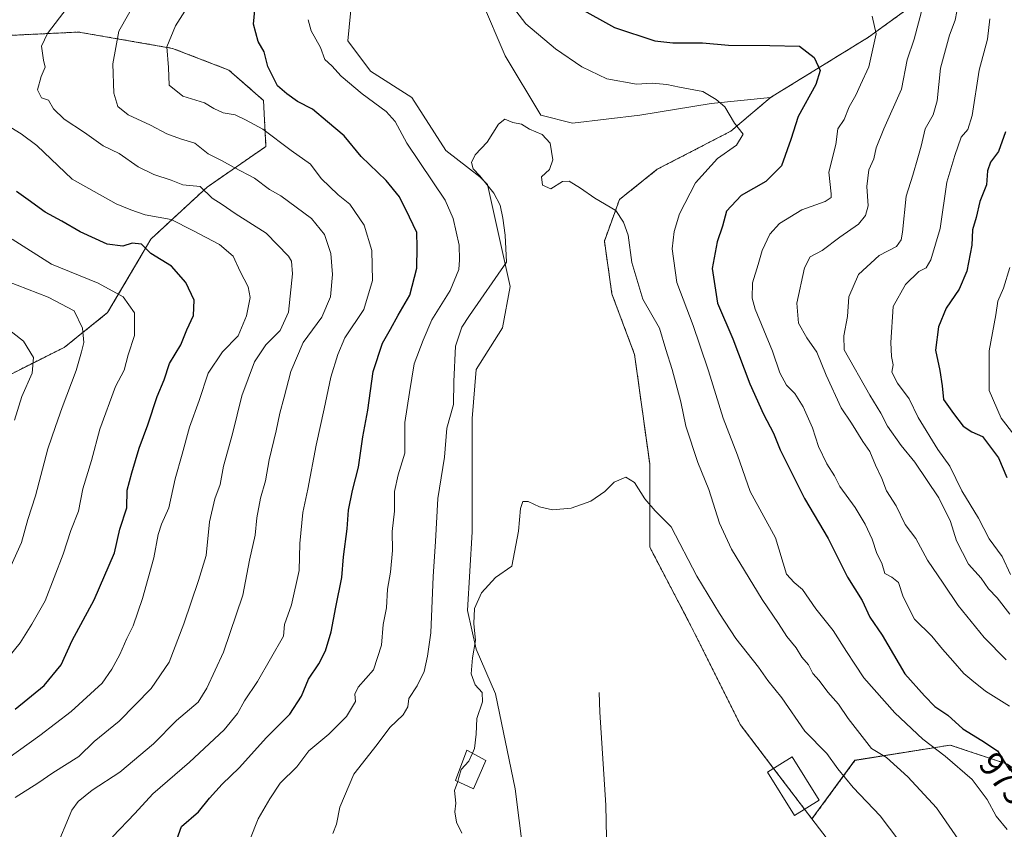
# Model space of a CAD drawing. Units: metres. Extents: x 661810 to 665272, y 4739586 to 4741980.
# Drawn here: x 663766 to 664049, y 4739871 to 4740103 of the extents above; entities that cross this region are included whole.
import ezdxf
from ezdxf.enums import TextEntityAlignment as Align

# ---------------------------------------------------------------- set-up
doc = ezdxf.new("R2010")
doc.units = ezdxf.units.M
doc.header["$MEASUREMENT"] = 0
doc.linetypes.add('TRAZOS', pattern=[0.75, 0.5, -0.25])
for name, color, linetype, lineweight in [('Arbolado forestal', 92, 'TRAZOS', 0), ('Arbolado forestal CxS', 92, 'Continuous', 0), ('Corriente natural lineal', 142, 'Continuous', 13), ('Curva de nivel maestra', 36, 'Continuous', 30), ('Curva de nivel normal', 36, 'Continuous', 0), ('Edificación', 1, 'Continuous', 13), ('Edificación Cxs', 1, 'Continuous', 13), ('Edificación ligera', 1, 'Continuous', 0), ('Edificación ligera Cxs', 1, 'Continuous', 0), ('Matorral', 135, 'Continuous', 0), ('Matorral CxS', 135, 'Continuous', 0), ('Prado', 92, 'Continuous', 0), ('Prado CxS', 92, 'Continuous', 0), ('Rótulo de curva de nivel directora', 19, 'Continuous', 0)]:
    doc.layers.add(name, color=color, linetype=linetype, lineweight=lineweight)
doc.styles.add('Arial', font='txt', dxfattribs={"height": 0.2})

# ---------------------------------------------------------------- blocks, each defined once
blk = doc.blocks.new('*U178')
at = {"layer": 'Curva de nivel normal', "color": 36, "linetype": 'Continuous', "lineweight": 0}
for points in [[(663762.88, 4739891.02, 995), (663772.08, 4739897.55, 995), (663781, 4739904.47, 995), (663789.88, 4739912.6, 995), (663792.72, 4739916.62, 995), (663795, 4739920.77, 995), (663796.95, 4739925.36, 995), (663798.82, 4739929.03, 995), (663801.49, 4739936.9, 995), (663804.75, 4739948.52, 995), (663805.94, 4739955.18, 995), (663806.91, 4739958.18, 995), (663809.08, 4739962.85, 995), (663810.87, 4739971.18, 995), (663812.9, 4739978.23, 995), (663814.95, 4739985.97, 995), (663817.78, 4739993.64, 995), (663820.34, 4740001.46, 995), (663824.39, 4740007.53, 995), (663828.91, 4740012.19, 995), (663831.34, 4740017.86, 995), (663832.34, 4740023.17, 995), (663831.81, 4740026.24, 995), (663829.5, 4740030.63, 995), (663827.5, 4740034.96, 995), (663823.57, 4740038.36, 995), (663815.9, 4740042.36, 995), (663809.7, 4740045.49, 995), (663802.26, 4740046.8, 995), (663798.19, 4740048.29, 995), (663793.91, 4740050.04, 995), (663781.28, 4740057.09, 995), (663771.16, 4740066.7, 995), (663766.68, 4740070.09, 995), (663762.53, 4740072.66, 995)], [(664044.49, 4740103.04, 995), (664043.85, 4740097.19, 995), (664041.41, 4740088.32, 995), (664039.37, 4740075.28, 995), (664038.14, 4740071.34, 995), (664036.23, 4740069.12, 995), (664034.45, 4740063.86, 995), (664032.1, 4740056.19, 995), (664030.19, 4740042.97, 995), (664027.54, 4740033.92, 995), (664026.19, 4740031.65, 995), (664024.08, 4740030.58, 995), (664020.31, 4740026.86, 995), (664016.74, 4740020.53, 995), (664016.13, 4740010.25, 995), (664016.32, 4740006.19, 995), (664016.74, 4740003.86, 995), (664016.41, 4740001.7, 995), (664017.96, 4739998.56, 995), (664021.32, 4739994.1, 995), (664023.91, 4739988.77, 995), (664029.54, 4739979.56, 995), (664033.01, 4739974.84, 995), (664036.41, 4739967.77, 995), (664041.23, 4739959.85, 995), (664044.27, 4739953.98, 995), (664047.98, 4739948.87, 995), (664050.41, 4739943.75, 995)]]:
    blk.add_polyline3d(points, dxfattribs=at)
blk = doc.blocks.new('*U181')
at = {"layer": 'Curva de nivel normal', "color": 36, "linetype": 'Continuous', "lineweight": 0}
for points in [[(663764.95, 4739879.82, 990), (663771.45, 4739883.88, 990), (663775.73, 4739886.86, 990), (663783.19, 4739891.58, 990), (663787.65, 4739895.85, 990), (663794.81, 4739901.68, 990), (663804.02, 4739911.03, 990), (663809.14, 4739918.59, 990), (663813.32, 4739929.63, 990), (663817.57, 4739942.02, 990), (663819.74, 4739949.18, 990), (663820.72, 4739958.85, 990), (663822.26, 4739965.45, 990), (663823.75, 4739969.58, 990), (663824.73, 4739974.78, 990), (663827.26, 4739984.06, 990), (663829.96, 4739995, 990), (663833.57, 4740004.66, 990), (663836.83, 4740009.6, 990), (663840.99, 4740013.64, 990), (663843.37, 4740018.97, 990), (663844.49, 4740029.95, 990), (663844.22, 4740033.57, 990), (663843.38, 4740034.95, 990), (663836.98, 4740041.55, 990), (663828.03, 4740047.27, 990), (663824.34, 4740049.8, 990), (663821.5, 4740051.63, 990), (663818.03, 4740055.01, 990), (663813.1, 4740055.46, 990), (663809.73, 4740056.76, 990), (663804.77, 4740058.4, 990), (663800.23, 4740060.65, 990), (663794.77, 4740064.44, 990), (663790.17, 4740066.65, 990), (663784.81, 4740070.41, 990), (663779.05, 4740074.26, 990), (663776.01, 4740077.24, 990), (663774.56, 4740079.69, 990), (663772.55, 4740080.34, 990), (663771.42, 4740082.71, 990), (663772.42, 4740086.52, 990), (663773.58, 4740089.2, 990), (663773.09, 4740091.22, 990), (663772.53, 4740095.2, 990), (663774.2, 4740098.87, 990), (663779.86, 4740106.14, 990)], [(664036, 4740110.21, 990), (664034.51, 4740102.64, 990), (664032.92, 4740098.36, 990), (664030.34, 4740088.86, 990), (664029.34, 4740079.53, 990), (664028.26, 4740075.53, 990), (664025.97, 4740071.53, 990), (664024.8, 4740066.53, 990), (664023.79, 4740063.19, 990), (664022.44, 4740058.19, 990), (664020.45, 4740052.19, 990), (664019.42, 4740041.83, 990), (664019.09, 4740039.72, 990), (664017.69, 4740037.75, 990), (664012.74, 4740035.16, 990), (664006.78, 4740029.73, 990), (664004.08, 4740023.33, 990), (664003.7, 4740017.73, 990), (664002.63, 4740012.2, 990), (664002.72, 4740008.19, 990), (664010.03, 4739995.17, 990), (664013.26, 4739990.03, 990), (664015.14, 4739986.24, 990), (664019.07, 4739980.7, 990), (664022.93, 4739975.95, 990), (664029.85, 4739965.73, 990), (664033.15, 4739958.93, 990), (664034.88, 4739953.35, 990), (664038.4, 4739946.67, 990), (664041.99, 4739942.65, 990), (664044.05, 4739939.62, 990), (664046.62, 4739937.06, 990), (664050.24, 4739932.35, 990)]]:
    blk.add_polyline3d(points, dxfattribs=at)
blk = doc.blocks.new('*U187')
at = {"layer": 'Curva de nivel normal', "color": 36, "linetype": 'Continuous', "lineweight": 0}
for points in [[(663832.24, 4739867.69, 970), (663834.62, 4739873.7, 970), (663838.05, 4739879.4, 970), (663841.01, 4739883.95, 970), (663845.72, 4739888.6, 970), (663849.2, 4739893.19, 970), (663854.95, 4739897.95, 970), (663860.01, 4739903.03, 970), (663862.56, 4739907.34, 970), (663862.34, 4739909.47, 970), (663863.35, 4739911.43, 970), (663867.73, 4739916.45, 970), (663870.04, 4739923.51, 970), (663870.5, 4739929.39, 970), (663871.46, 4739934.15, 970), (663871.78, 4739939.52, 970), (663872.63, 4739944.36, 970), (663873.22, 4739950.58, 970), (663873.04, 4739956.03, 970), (663873.77, 4739961.85, 970), (663873.78, 4739967.54, 970), (663874.85, 4739972.28, 970), (663876.7, 4739978.5, 970), (663876.71, 4739987.34, 970), (663878.08, 4739995.87, 970), (663879.43, 4740004.12, 970), (663881.99, 4740010.89, 970), (663884.42, 4740016.76, 970), (663889.75, 4740025.19, 970), (663892.22, 4740031.19, 970), (663892.39, 4740033.93, 970), (663892.33, 4740038.15, 970), (663890.61, 4740045.81, 970), (663888.29, 4740051.08, 970), (663877.25, 4740067.43, 970), (663873.93, 4740073.58, 970), (663871.38, 4740076.48, 970), (663864.45, 4740081.56, 970), (663858.42, 4740086.64, 970), (663855.75, 4740089.58, 970), (663853.82, 4740091.38, 970), (663852.52, 4740094.81, 970), (663849.84, 4740099.63, 970), (663849.01, 4740102.79, 970)], [(663906.35, 4740108.15, 970), (663911.44, 4740101.6, 970), (663919.95, 4740094.42, 970), (663927.45, 4740089.25, 970), (663934.69, 4740085.82, 970), (663943.16, 4740084.32, 970), (663947.69, 4740084.56, 970), (663951.89, 4740084.24, 970), (663955.51, 4740083.47, 970), (663962.13, 4740082.2, 970), (663966.01, 4740079.94, 970), (663968.47, 4740077.82, 970), (663971.22, 4740073.16, 970), (663973.71, 4740070, 970), (663971.78, 4740066.8, 970), (663966.4, 4740062.98, 970), (663960.06, 4740055.98, 970), (663955.5, 4740047.11, 970), (663953.95, 4740042.05, 970), (663953.38, 4740037.07, 970), (663954.73, 4740027.44, 970), (663959.42, 4740015.12, 970), (663961.3, 4740009.45, 970), (663963.78, 4740002.11, 970), (663967.96, 4739988.57, 970), (663972.1, 4739977.98, 970), (663975.76, 4739967.57, 970), (663983.01, 4739954.27, 970), (663986.14, 4739943.8, 970), (663988.33, 4739941.4, 970), (663990.73, 4739939.46, 970), (663994.61, 4739933.91, 970), (663999.52, 4739927.7, 970), (664003.37, 4739921.62, 970), (664005.8, 4739918.04, 970), (664008.37, 4739914.08, 970), (664017.25, 4739904.1, 970), (664025.3, 4739896.5, 970), (664031.67, 4739891.66, 970), (664039.41, 4739884.94, 970), (664043.69, 4739879.24, 970), (664046.31, 4739874.42, 970), (664049.41, 4739870.62, 970)]]:
    blk.add_polyline3d(points, dxfattribs=at)
blk = doc.blocks.new('*U188')
at = {"layer": 'Curva de nivel normal', "color": 36, "linetype": 'Continuous', "lineweight": 0}
for points in [[(663776.36, 4739864.53, 985), (663781.18, 4739876.18, 985), (663783.04, 4739878.69, 985), (663787.08, 4739881.91, 985), (663795, 4739887.1, 985), (663804.67, 4739895.24, 985), (663811.25, 4739901.85, 985), (663817.49, 4739907.18, 985), (663819.97, 4739911.18, 985), (663824.74, 4739921.52, 985), (663830.25, 4739937.85, 985), (663832.13, 4739947.82, 985), (663833.8, 4739955.01, 985), (663834.32, 4739959.97, 985), (663835.33, 4739965.58, 985), (663836.78, 4739970.61, 985), (663837.79, 4739976.62, 985), (663839.86, 4739984.9, 985), (663840.84, 4739990.03, 985), (663842.15, 4739994.57, 985), (663844.04, 4740001.96, 985), (663847.58, 4740010.25, 985), (663852.92, 4740017.49, 985), (663855.37, 4740023.32, 985), (663855.98, 4740029.72, 985), (663855.53, 4740035.78, 985), (663853.64, 4740041.21, 985), (663849.93, 4740045.76, 985), (663841.19, 4740052.32, 985), (663837.95, 4740054.08, 985), (663833.6, 4740057.4, 985), (663827.81, 4740060.38, 985), (663824.16, 4740062.42, 985), (663820.33, 4740064.32, 985), (663816.45, 4740067.38, 985), (663812.42, 4740068.66, 985), (663808.42, 4740070.08, 985), (663803.74, 4740072.52, 985), (663797.38, 4740075.47, 985), (663794.44, 4740077.87, 985), (663793.3, 4740081.76, 985), (663793, 4740090.13, 985), (663794.66, 4740099.46, 985), (663802.64, 4740113.59, 985)], [(664025.3, 4740106.53, 985), (664022.73, 4740097.21, 985), (664020.79, 4740091.25, 985), (664019.1, 4740082.88, 985), (664014.1, 4740071.53, 985), (664011.86, 4740066.03, 985), (664011.17, 4740062.87, 985), (664009.8, 4740059.73, 985), (664009.19, 4740055.01, 985), (664009.57, 4740049.45, 985), (664008.82, 4740046.61, 985), (664006.85, 4740044.19, 985), (664001.5, 4740040.46, 985), (663996.4, 4740036.66, 985), (663992.97, 4740034.78, 985), (663991.35, 4740031.66, 985), (663989.12, 4740021.53, 985), (663989.61, 4740015.78, 985), (663992.02, 4740011.55, 985), (663994.84, 4740007.45, 985), (663997.55, 4740000.86, 985), (664001.82, 4739991.54, 985), (664004.8, 4739987.09, 985), (664008.05, 4739981.82, 985), (664010.09, 4739979.04, 985), (664011.64, 4739975.08, 985), (664013.48, 4739971.26, 985), (664014.85, 4739967.71, 985), (664017.65, 4739963.44, 985), (664020.2, 4739958.06, 985), (664023.26, 4739954.07, 985), (664026.61, 4739947.85, 985), (664031.08, 4739941.22, 985), (664035.42, 4739934.83, 985), (664042.88, 4739925.65, 985), (664049.12, 4739919.23, 985)]]:
    blk.add_polyline3d(points, dxfattribs=at)
blk = doc.blocks.new('*U201')
at = {"layer": 'Curva de nivel normal', "color": 36, "linetype": 'Continuous', "lineweight": 0}
blk.add_polyline3d([(663792.87, 4739868.5, 980), (663799.26, 4739875.18, 980), (663804.44, 4739880.85, 980), (663814.99, 4739889.94, 980), (663824.94, 4739899.19, 980), (663828.72, 4739903.85, 980), (663830.74, 4739907.51, 980), (663834.42, 4739913.06, 980), (663841.96, 4739926.03, 980), (663842.22, 4739929.38, 980), (663844.21, 4739935.06, 980), (663846.39, 4739944.84, 980), (663846.64, 4739952.66, 980), (663847.44, 4739961.56, 980), (663848.89, 4739968.19, 980), (663851.25, 4739980.79, 980), (663853.61, 4739991.25, 980), (663855.51, 4740000.3, 980), (663857.5, 4740006.76, 980), (663859.55, 4740011.63, 980), (663864.95, 4740019.66, 980), (663867.42, 4740028.06, 980), (663867.29, 4740036.66, 980), (663865.05, 4740043.91, 980), (663860.92, 4740049.93, 980), (663857.62, 4740052.6, 980), (663852.76, 4740057.22, 980), (663849.62, 4740061.41, 980), (663844.12, 4740065.25, 980), (663835.99, 4740071.45, 980), (663830.99, 4740074.12, 980), (663828.1, 4740075.54, 980), (663824.61, 4740076.07, 980), (663821.99, 4740077.3, 980), (663819.3, 4740078.96, 980), (663813.04, 4740080.88, 980), (663809.14, 4740084.06, 980), (663808.97, 4740089.09, 980), (663808.47, 4740095.01, 980), (663810.97, 4740101.05, 980), (663816.5, 4740109.86, 980)], dxfattribs=at)
blk = doc.blocks.new('*U202')
at = {"layer": 'Curva de nivel normal', "color": 36, "linetype": 'Continuous', "lineweight": 0}
blk.add_polyline3d([(663856.08, 4739869.52, 965), (663857.14, 4739872.18, 965), (663858.05, 4739877.01, 965), (663862.12, 4739886.49, 965), (663868.82, 4739895.01, 965), (663872.44, 4739899.85, 965), (663876.27, 4739903.52, 965), (663877.57, 4739905.85, 965), (663877.91, 4739908.18, 965), (663880.3, 4739911.85, 965), (663882.27, 4739915.97, 965), (663883.21, 4739920.33, 965), (663884.17, 4739926.97, 965), (663884.88, 4739943.18, 965), (663885.52, 4739953.18, 965), (663886.16, 4739965.56, 965), (663888.07, 4739977.34, 965), (663888.8, 4739985.7, 965), (663890.65, 4739992.44, 965), (663890.75, 4739999.09, 965), (663891.22, 4740009.19, 965), (663893.05, 4740014.6, 965), (663895.27, 4740017.94, 965), (663905.85, 4740033.31, 965), (663905.53, 4740041.03, 965), (663904.78, 4740045.86, 965), (663904.05, 4740049.61, 965), (663902.23, 4740053.06, 965), (663898.24, 4740058.07, 965), (663896.31, 4740060.06, 965), (663895.8, 4740061.86, 965), (663896.92, 4740064.07, 965), (663900.33, 4740067.7, 965), (663903.57, 4740072.86, 965), (663905.37, 4740074.23, 965), (663907.68, 4740073.36, 965), (663910.2, 4740072.87, 965), (663912.43, 4740071.45, 965), (663916.06, 4740069.85, 965), (663918.42, 4740067.37, 965), (663919.16, 4740062.57, 965), (663918.2, 4740059.86, 965), (663915.94, 4740057.76, 965), (663916.15, 4740055.38, 965), (663918.63, 4740054.32, 965), (663921.89, 4740056.41, 965), (663923.81, 4740056.47, 965), (663927.07, 4740054.51, 965), (663931.21, 4740051.6, 965), (663937.27, 4740048.04, 965), (663939.4, 4740044.78, 965), (663940.72, 4740041, 965), (663941.79, 4740033.22, 965), (663945.01, 4740022.65, 965), (663949.7, 4740014.33, 965), (663951.54, 4740008.22, 965), (663953.38, 4740002.53, 965), (663955.87, 4739993.19, 965), (663957.26, 4739986.3, 965), (663960.78, 4739975.88, 965), (663963.94, 4739968.06, 965), (663966.99, 4739958.42, 965), (663970.36, 4739951.04, 965), (663979.15, 4739936.58, 965), (663983.9, 4739929.73, 965), (663986.3, 4739925.95, 965), (663988.89, 4739922.72, 965), (663990.58, 4739920.03, 965), (663992.44, 4739917.89, 965), (663993.74, 4739915.36, 965), (663995.52, 4739913.38, 965), (663998.03, 4739910, 965), (664001.04, 4739906.58, 965), (664003.81, 4739902.44, 965), (664010.55, 4739893.84, 965), (664014.88, 4739891.32, 965), (664020.94, 4739885.71, 965), (664029.2, 4739876.89, 965), (664039.03, 4739862.61, 965)], dxfattribs=at)
blk = doc.blocks.new('*U205')
at = {"layer": 'Curva de nivel normal', "color": 36, "linetype": 'Continuous', "lineweight": 0}
blk.add_polyline3d([(664051.39, 4739983.88, 1005), (664047.72, 4739988.57, 1005), (664044.31, 4739996.47, 1005), (664044.26, 4740007.86, 1005), (664046.18, 4740018.19, 1005), (664046.78, 4740022.09, 1005), (664048.42, 4740025.79, 1005), (664050.19, 4740031.76, 1005)], dxfattribs=at)
blk = doc.blocks.new('*U211')
at = {"layer": 'Curva de nivel normal', "color": 36, "linetype": 'Continuous', "lineweight": 0}
blk.add_polyline3d([(664018.36, 4739867.44, 960), (664013.04, 4739874.58, 960), (664005.33, 4739882.72, 960), (664000.9, 4739888.02, 960), (663997.76, 4739892.38, 960), (663991.44, 4739898.87, 960), (663984.79, 4739908.4, 960), (663980.77, 4739913.39, 960), (663978.09, 4739917.2, 960), (663971.61, 4739925.36, 960), (663966.98, 4739932.56, 960), (663960.48, 4739943.25, 960), (663953.09, 4739957.42, 960), (663948.48, 4739962, 960), (663945.5, 4739965.45, 960), (663942.6, 4739970.12, 960), (663940.07, 4739971.64, 960), (663936.73, 4739970.22, 960), (663934.07, 4739967.54, 960), (663930.07, 4739964.76, 960), (663924.43, 4739962.8, 960), (663919.04, 4739962.28, 960), (663915.34, 4739963.13, 960), (663912.04, 4739964.65, 960), (663910.51, 4739964.69, 960), (663909.9, 4739962.68, 960), (663909.34, 4739956.18, 960), (663907.4, 4739946.08, 960), (663902.76, 4739942.86, 960), (663898.73, 4739938.5, 960), (663896.72, 4739934, 960), (663896.52, 4739929.65, 960), (663896.98, 4739924.84, 960), (663896.09, 4739919.86, 960), (663895.71, 4739915.24, 960), (663896.84, 4739912.15, 960), (663898.86, 4739909.88, 960), (663898.99, 4739907.26, 960), (663897.35, 4739902.47, 960), (663897.18, 4739897.92, 960), (663896.74, 4739893.85, 960), (663896.13, 4739892.5, 960)], dxfattribs=at)
blk = doc.blocks.new('*U232')
at = {"layer": 'Curva de nivel normal', "color": 36, "linetype": 'Continuous', "lineweight": 0}
blk.add_polyline3d([(663891.87, 4739884.44, 960), (663890.96, 4739881.81, 960), (663891.32, 4739878.17, 960), (663891.09, 4739875.66, 960), (663891.56, 4739872.76, 960), (663893.11, 4739869.57, 960)], dxfattribs=at)
blk = doc.blocks.new('*U244')
at = {"layer": 'Curva de nivel maestra', "color": 36, "linetype": 'Continuous', "lineweight": 30}
for points in [[(663810.96, 4739866.75, 975), (663812.72, 4739871.52, 975), (663817.57, 4739875.69, 975), (663820.7, 4739879.6, 975), (663824.31, 4739883.66, 975), (663829.2, 4739888.34, 975), (663837.03, 4739897.05, 975), (663843.73, 4739903.67, 975), (663847.13, 4739908.86, 975), (663849.12, 4739913.76, 975), (663852.05, 4739918.09, 975), (663854.01, 4739921.87, 975), (663855.58, 4739927.33, 975), (663856.89, 4739934.4, 975), (663858.64, 4739942.85, 975), (663859.16, 4739948.85, 975), (663860.21, 4739956.85, 975), (663860.56, 4739962.18, 975), (663861.67, 4739967.85, 975), (663863.42, 4739974.52, 975), (663864.7, 4739983.16, 975), (663866.14, 4739990.89, 975), (663867.63, 4740001.93, 975), (663870.27, 4740010.04, 975), (663872.63, 4740014.03, 975), (663874.82, 4740018.09, 975), (663878.11, 4740023.8, 975), (663880.14, 4740031.55, 975), (663880.22, 4740037.56, 975), (663880.14, 4740041.82, 975), (663878.06, 4740046.14, 975), (663875.22, 4740052.02, 975), (663871.35, 4740056.72, 975), (663864.19, 4740063.54, 975), (663859.28, 4740069.46, 975), (663854.58, 4740073.52, 975), (663850.27, 4740077.09, 975), (663845.95, 4740079.29, 975), (663842.86, 4740081.56, 975), (663840.21, 4740083.84, 975), (663837.44, 4740089.36, 975), (663836.34, 4740093.53, 975), (663834.64, 4740096.53, 975), (663833.32, 4740101.53, 975), (663833.69, 4740105.53, 975)], [(663926.34, 4740106.38, 975), (663936.81, 4740100.54, 975), (663948.43, 4740096.68, 975), (663953.61, 4740096.17, 975), (663962.03, 4740096.16, 975), (663969.49, 4740095.53, 975), (663981.35, 4740095.43, 975), (663989.85, 4740095.23, 975), (663994.06, 4740091.95, 975), (663995.83, 4740088.21, 975), (663994.6, 4740084.17, 975), (663989.54, 4740075, 975), (663987.45, 4740068.48, 975), (663984.71, 4740060.89, 975), (663980.27, 4740056.44, 975), (663973.18, 4740052.43, 975), (663969, 4740047.92, 975), (663967.81, 4740043.63, 975), (663966.24, 4740039.14, 975), (663964.86, 4740031.43, 975), (663966.4, 4740021.55, 975), (663970.81, 4740011.27, 975), (663975.64, 4739998.43, 975), (663979.54, 4739989.66, 975), (663982.46, 4739984.24, 975), (663984.36, 4739979.48, 975), (663991.36, 4739965.48, 975), (663998.14, 4739954.03, 975), (664003.68, 4739942.94, 975), (664007.85, 4739936.3, 975), (664010.02, 4739931.52, 975), (664013.56, 4739926.33, 975), (664020.07, 4739915.3, 975), (664025.71, 4739908.97, 975), (664028.7, 4739905.92, 975), (664032.42, 4739903.41, 975), (664036.75, 4739899.45, 975), (664042.14, 4739896.13, 975), (664046.64, 4739893.23, 975), (664050.18, 4739887.56, 975)]]:
    blk.add_polyline3d(points, dxfattribs=at)
blk = doc.blocks.new('*U252')
at = {"layer": 'Curva de nivel maestra', "color": 36, "linetype": 'Continuous', "lineweight": 30}
for points in [[(663764.94, 4739905.1, 1000), (663773.28, 4739911.88, 1000), (663778.17, 4739917.85, 1000), (663781.32, 4739924.85, 1000), (663787.6, 4739936.52, 1000), (663793.45, 4739949.94, 1000), (663794.99, 4739956.76, 1000), (663796.96, 4739962.84, 1000), (663797.1, 4739967.93, 1000), (663798.44, 4739972.85, 1000), (663800.5, 4739979.92, 1000), (663803.03, 4739986.61, 1000), (663805.73, 4739994.77, 1000), (663807.66, 4739999.54, 1000), (663809.23, 4740004.25, 1000), (663812.45, 4740009.56, 1000), (663814.21, 4740013.87, 1000), (663816.08, 4740017.94, 1000), (663816.26, 4740022.38, 1000), (663813.93, 4740027.46, 1000), (663809.77, 4740032.09, 1000), (663803.91, 4740035.77, 1000), (663801.17, 4740038.39, 1000), (663798.52, 4740038.69, 1000), (663795.86, 4740037.82, 1000), (663791.39, 4740038.48, 1000), (663783.58, 4740041.93, 1000), (663778.34, 4740045.06, 1000), (663773.61, 4740047.63, 1000), (663768.69, 4740051.15, 1000), (663765.39, 4740053.52, 1000)], [(664048.98, 4740070.64, 1000), (664046.97, 4740064.99, 1000), (664044.64, 4740061.98, 1000), (664043.79, 4740059.47, 1000), (664043.49, 4740055.41, 1000), (664041.56, 4740050.63, 1000), (664040.54, 4740046.11, 1000), (664039.5, 4740042.56, 1000), (664039.27, 4740038.13, 1000), (664037.92, 4740030.73, 1000), (664035.65, 4740025.53, 1000), (664031.94, 4740020.08, 1000), (664029.78, 4740014.72, 1000), (664028.94, 4740008.06, 1000), (664030.16, 4740002.19, 1000), (664030.78, 4739997.86, 1000), (664031.22, 4739993.86, 1000), (664034.1, 4739989.85, 1000), (664036.8, 4739986.29, 1000), (664039.28, 4739984.62, 1000), (664042.37, 4739983.29, 1000), (664046.98, 4739977.18, 1000), (664049.39, 4739971.58, 1000)]]:
    blk.add_polyline3d(points, dxfattribs=at)

msp = doc.modelspace()

# ---------------------------------------------------------------- linework, layer by layer
at = {"layer": 'Arbolado forestal', "color": 92, "linetype": 'TRAZOS', "lineweight": 0}
for points in [[(664084.88, 4740131.6, 1002), (664053, 4740129.19, 996.01), (664009.71, 4740097.79, 979.06), (663981.56, 4740080.46, 971.98)], [(663756.73, 4739997.68, 1019.41), (663779.07, 4740008.86, 1011.69), (663791.49, 4740018.8, 1007.12), (663803.91, 4740039.91, 998.6), (663820.05, 4740054.82, 989.3), (663836.89, 4740066.45, 981.17), (663836.18, 4740079.66, 976.79), (663826.25, 4740088.36, 977.12), (663810.11, 4740094.57, 979.47), (663783.24, 4740099.24, 988.05), (663759.4, 4740098.1, 993.76)], [(663981.56, 4740080.46, 971.98), (663970.21, 4740070.84, 969.54), (663949.1, 4740059.89, 966.58), (663938.27, 4740051.23, 965.24), (663933.94, 4740039.32, 964.22), (663936.11, 4740024.16, 963.42), (663942.6, 4740006.83, 962.61), (663946.93, 4739975.43, 960.91), (663946.93, 4739951.61, 958.94), (663958.84, 4739928.87, 957.82), (663972.91, 4739900.72, 956.31), (663982.46, 4739888.14, 956.3), (663991.36, 4739876.43, 956.4), (663993.47, 4739873.65, 956.22)], [(663993.47, 4739873.65, 956.22), (664005.8, 4739890.47, 962.31), (664033.13, 4739894.84, 971.38), (664049.52, 4739889.37, 974.72), (664061.54, 4739880.63, 975.93), (664075.75, 4739879.53, 980.55), (664092.14, 4739888.28, 989.01), (664093.24, 4739902.49, 994.14), (664095.42, 4739919.97, 1003.33), (664117.28, 4739939.64, 1015.77), (664141.33, 4739952.76, 1026.29), (664163.19, 4739963.69, 1033.79), (664191.6, 4739959.32, 1038.3), (664206.9, 4739958.22, 1040.41), (664221.11, 4739968.06, 1045.29), (664201.44, 4739985.55, 1052.51), (664177.39, 4739996.48, 1051.81), (664155.54, 4740011.78, 1048.57), (664132.58, 4740024.89, 1041.24), (664117.28, 4740039.1, 1035.43), (664123.84, 4740055.5, 1040.49), (664148.81, 4740055.71, 1043.26)]]:
    msp.add_polyline3d(points, dxfattribs=at)
at = {"layer": 'Arbolado forestal CxS', "color": 92, "linetype": 'Continuous', "lineweight": 0}
for points in [[(664049.52, 4739889.37, 974.72), (664033.13, 4739894.84, 971.38), (664005.8, 4739890.46, 962.31), (663993.47, 4739873.65, 956.22), (663972.91, 4739900.72, 956.31), (663958.84, 4739928.87, 957.82), (663946.93, 4739951.61, 958.94), (663946.93, 4739975.43, 960.91), (663942.6, 4740006.83, 962.61), (663936.11, 4740024.16, 963.42), (663933.94, 4740039.32, 964.22), (663938.27, 4740051.23, 965.24), (663949.1, 4740059.89, 966.58), (663970.22, 4740070.84, 969.54), (663981.57, 4740080.46, 971.98), (664009.71, 4740097.79, 979.06), (664053, 4740129.19, 996.01)], [(663759.4, 4740098.1, 993.76), (663783.24, 4740099.24, 988.05), (663810.11, 4740094.57, 979.47), (663826.25, 4740088.36, 977.12), (663836.19, 4740079.66, 976.79), (663836.89, 4740066.45, 981.17), (663820.05, 4740054.82, 989.3), (663803.91, 4740039.91, 998.6), (663791.49, 4740018.8, 1007.12), (663779.07, 4740008.86, 1011.69), (663756.73, 4739997.68, 1019.41)]]:
    msp.add_polyline3d(points, dxfattribs=at)
at = {"layer": 'Corriente natural lineal', "color": 142, "linetype": 'Continuous', "lineweight": 13}
msp.add_polyline3d([(663932.48, 4739909.89, 958.22), (663932.65, 4739904.28, 958.28), (663934.36, 4739877.58, 956.67), (663934.73, 4739858.76, 955.68)], dxfattribs=at)
at = {"layer": 'Curva de nivel normal', "color": 36, "linetype": 'Continuous', "lineweight": 0}
for points in [[(664010.69, 4740103.76, 980), (664011.88, 4740098.77, 980), (664009.78, 4740089.25, 980), (664007.42, 4740084.11, 980), (664006.09, 4740081.19, 980), (664004.12, 4740077.78, 980), (664002.7, 4740074.19, 980), (664000.87, 4740071.53, 980), (664000.32, 4740067, 980), (663998.28, 4740059.1, 980), (663999, 4740052.83, 980), (663998.97, 4740051.8, 980), (663997.26, 4740050.66, 980), (663990.55, 4740048.32, 980), (663984.2, 4740044.35, 980), (663981.38, 4740041.26, 980), (663979.19, 4740036.65, 980), (663978.07, 4740032.61, 980), (663976.41, 4740027.39, 980), (663976.36, 4740022.97, 980), (663977.19, 4740019.84, 980), (663982.17, 4740007.72, 980), (663984.24, 4740001.56, 980), (663986.2, 4739997.99, 980), (663988.52, 4739995.64, 980), (663990.98, 4739991.77, 980), (663993.66, 4739985.77, 980), (663995.33, 4739980.44, 980), (663997.7, 4739975.5, 980), (663999.91, 4739972.07, 980), (664001.46, 4739968.95, 980), (664005.82, 4739962.97, 980), (664008.74, 4739958.21, 980), (664010.69, 4739953.84, 980), (664012.09, 4739949.8, 980), (664013.53, 4739946.97, 980), (664014.37, 4739944.02, 980), (664016.35, 4739942.95, 980), (664018.24, 4739941.42, 980), (664019.63, 4739937.29, 980), (664022.89, 4739930.93, 980), (664027.82, 4739926.03, 980), (664030.87, 4739922.31, 980), (664033.89, 4739918.99, 980), (664036.98, 4739915.32, 980), (664039.27, 4739913.43, 980), (664043.21, 4739910.31, 980), (664050.13, 4739906.01, 980)], [(663757.84, 4739913.67, 1005), (663766.39, 4739924.12, 1005), (663769.76, 4739929.52, 1005), (663773.55, 4739936.18, 1005), (663778.74, 4739949.56, 1005), (663780.98, 4739956.34, 1005), (663783.14, 4739961.89, 1005), (663784.41, 4739968.33, 1005), (663786.91, 4739976.44, 1005), (663789.25, 4739985.37, 1005), (663793.75, 4739997.67, 1005), (663796.21, 4740002.35, 1005), (663797.42, 4740006.69, 1005), (663799.19, 4740012.23, 1005), (663799.24, 4740018.78, 1005), (663795.98, 4740023.36, 1005), (663788.78, 4740027.3, 1005), (663775.4, 4740032.73, 1005), (663764.08, 4740039.87, 1005)], [(663761.98, 4739942.32, 1010), (663766.76, 4739952.96, 1010), (663768.56, 4739959.51, 1010), (663770.82, 4739966.27, 1010), (663774.32, 4739979.77, 1010), (663776.56, 4739986.15, 1010), (663778.41, 4739991.58, 1010), (663782.43, 4740002.19, 1010), (663783.95, 4740007.53, 1010), (663784.7, 4740010.23, 1010), (663784.33, 4740014.35, 1010), (663781.94, 4740019.33, 1010), (663774.47, 4740023.25, 1010), (663759.48, 4740028.99, 1010)], [(663764.78, 4739987.94, 1015), (663766.86, 4739994.81, 1015), (663769.82, 4740001.41, 1015), (663770.23, 4740005.94, 1015), (663767.34, 4740010.66, 1015), (663759.8, 4740016.42, 1015)], [(663896.13, 4739892.5, 960), (663895.08, 4739890.18, 960), (663892.83, 4739887.85, 960), (663892.24, 4739885.51, 960), (663891.87, 4739884.44, 960)]]:
    msp.add_polyline3d(points, dxfattribs=at)
at = {"layer": 'Edificación', "color": 1, "linetype": 'Continuous', "lineweight": 13}
msp.add_polyline3d([(663995.51, 4739879.01, 957.9), (663988.44, 4739874.61, 956.9), (663980.71, 4739887.05, 958.3), (663987.78, 4739891.44, 959.34), (663995.51, 4739879.01, 957.9)], dxfattribs=at)
at = {"layer": 'Edificación Cxs', "color": 1, "linetype": 'Continuous', "lineweight": 13}
msp.add_polyline3d([(663995.51, 4739879.01, 957.9), (663988.44, 4739874.61, 956.9), (663980.71, 4739887.05, 958.3), (663987.78, 4739891.44, 959.34), (663995.51, 4739879.01, 957.9)], close=True, dxfattribs=at)
at = {"layer": 'Edificación ligera', "color": 1, "linetype": 'Continuous', "lineweight": 0}
msp.add_polyline3d([(663899.94, 4739890.39, 960.67), (663896.42, 4739882.27, 959.24), (663891.29, 4739884.72, 962.61), (663894.53, 4739893.38, 961.77), (663899.94, 4739890.39, 960.67)], dxfattribs=at)
at = {"layer": 'Edificación ligera Cxs', "color": 1, "linetype": 'Continuous', "lineweight": 0}
msp.add_polyline3d([(663899.94, 4739890.39, 960.67), (663896.42, 4739882.27, 959.24), (663891.29, 4739884.72, 962.61), (663894.53, 4739893.38, 961.77), (663899.94, 4739890.39, 960.67)], close=True, dxfattribs=at)
at = {"layer": 'Matorral', "color": 135, "linetype": 'Continuous', "lineweight": 0}
for points in [[(664084.88, 4740131.6, 1002), (664053, 4740129.19, 996.01), (664009.71, 4740097.79, 979.06), (663981.56, 4740080.46, 971.98)], [(663862.51, 4740118.37, 967.75), (663860.35, 4740096.71, 968.1), (663866.84, 4740088.05, 967.24), (663878.75, 4740080.47, 966.56), (663888.49, 4740065.31, 966.33), (663898.23, 4740057.73, 965.01), (663900.39, 4740055.56, 964.99), (663906.89, 4740026.33, 963.1), (663904.72, 4740014.41, 962.23), (663897.14, 4740002.5, 962.82), (663896.06, 4739988.43, 962.38), (663896.06, 4739955.94, 961.1), (663894.72, 4739933.4, 960.62), (663897.14, 4739922.38, 959.85), (663902.67, 4739909.55, 959.72), (663908.34, 4739882.29, 958.16), (663911.75, 4739855.02, 956.67)], [(663981.56, 4740080.46, 971.98), (663964.54, 4740078.79, 969.46), (663944.1, 4740075.38, 967.55), (663924.8, 4740073.11, 966.14), (663915.72, 4740075.38, 965.79), (663905.5, 4740092.42, 966.1), (663898.69, 4740108.32, 967.98)], [(663756.73, 4739997.68, 1019.41), (663779.07, 4740008.86, 1011.69), (663791.49, 4740018.8, 1007.12), (663803.91, 4740039.91, 998.6), (663820.05, 4740054.82, 989.3), (663836.89, 4740066.45, 981.17), (663836.18, 4740079.66, 976.79), (663826.25, 4740088.36, 977.12), (663810.11, 4740094.57, 979.47), (663783.24, 4740099.24, 988.05), (663759.4, 4740098.1, 993.76)], [(663993.47, 4739873.65, 956.22), (664005.8, 4739890.47, 962.31), (664033.13, 4739894.84, 971.38), (664049.52, 4739889.37, 974.72), (664061.54, 4739880.63, 975.93), (664075.75, 4739879.53, 980.55), (664092.14, 4739888.28, 989.01), (664093.24, 4739902.49, 994.14), (664095.42, 4739919.97, 1003.33), (664117.28, 4739939.64, 1015.77), (664141.33, 4739952.76, 1026.29), (664163.19, 4739963.69, 1033.79), (664191.6, 4739959.32, 1038.3), (664206.9, 4739958.22, 1040.41), (664221.11, 4739968.06, 1045.29), (664201.44, 4739985.55, 1052.51), (664177.39, 4739996.48, 1051.81), (664155.54, 4740011.78, 1048.57), (664132.58, 4740024.89, 1041.24), (664117.28, 4740039.1, 1035.43), (664123.84, 4740055.5, 1040.49), (664148.81, 4740055.71, 1043.26)], [(663993.47, 4739873.65, 956.22), (664007.54, 4739855.24, 956.47), (664016.2, 4739817.34, 953.71), (664014.03, 4739783.78, 950.08), (664009.7, 4739745.88, 947.86), (664011.87, 4739714.48, 945.43), (664009.7, 4739686.32, 943.22), (664009.7, 4739677.66, 942.31), (664008.14, 4739673.75, 941.04), (664005.37, 4739666.83, 940.12)]]:
    msp.add_polyline3d(points, dxfattribs=at)
at = {"layer": 'Matorral CxS', "color": 135, "linetype": 'Continuous', "lineweight": 0}
for points in [[(664053, 4740129.19, 996.01), (664009.71, 4740097.79, 979.06), (663981.57, 4740080.46, 971.98), (663964.54, 4740078.79, 969.46), (663944.1, 4740075.38, 967.55), (663924.8, 4740073.11, 966.14), (663915.72, 4740075.38, 965.79), (663905.51, 4740092.42, 966.1), (663898.69, 4740108.32, 967.98)], [(663862.51, 4740118.36, 967.75), (663860.35, 4740096.71, 968.1), (663866.84, 4740088.05, 967.24), (663878.75, 4740080.47, 966.56), (663888.49, 4740065.31, 966.33), (663898.23, 4740057.73, 965.01), (663900.39, 4740055.56, 964.99), (663906.89, 4740026.33, 963.1), (663904.72, 4740014.41, 962.23), (663897.14, 4740002.5, 962.82), (663896.06, 4739988.43, 962.38), (663896.06, 4739955.94, 961.1), (663894.72, 4739933.4, 960.62), (663897.14, 4739922.38, 959.85), (663902.67, 4739909.55, 959.72), (663908.34, 4739882.28, 958.16), (663911.75, 4739855.02, 956.67)], [(663756.73, 4739997.68, 1019.41), (663779.07, 4740008.86, 1011.69), (663791.49, 4740018.8, 1007.12), (663803.91, 4740039.91, 998.6), (663820.05, 4740054.82, 989.3), (663836.89, 4740066.45, 981.17), (663836.19, 4740079.66, 976.79), (663826.25, 4740088.36, 977.12), (663810.11, 4740094.57, 979.47), (663783.24, 4740099.24, 988.05), (663759.4, 4740098.1, 993.76)], [(664049.24, 4739755.78, 957.06), (664041.66, 4739737.37, 953.27), (664025.43, 4739704.88, 948.02), (664018.93, 4739673.48, 944.29), (664012.44, 4739666.99, 941.57), (664005.94, 4739664.82, 940.12), (664005.37, 4739666.83, 940.12), (664009.7, 4739677.66, 942.31), (664009.7, 4739686.32, 943.22), (664011.87, 4739714.48, 945.43), (664009.7, 4739745.88, 947.86), (664014.03, 4739783.78, 950.08), (664016.2, 4739817.34, 953.71), (664007.54, 4739855.24, 956.47), (663993.47, 4739873.65, 956.22), (664005.8, 4739890.46, 962.31), (664033.13, 4739894.84, 971.38), (664049.52, 4739889.37, 974.72)]]:
    msp.add_polyline3d(points, dxfattribs=at)
at = {"layer": 'Prado', "color": 92, "linetype": 'Continuous', "lineweight": 0}
for points in [[(663862.51, 4740118.37, 967.75), (663860.35, 4740096.71, 968.1), (663866.84, 4740088.05, 967.24), (663878.75, 4740080.47, 966.56), (663888.49, 4740065.31, 966.33), (663898.23, 4740057.73, 965.01), (663900.39, 4740055.56, 964.99), (663906.89, 4740026.33, 963.1), (663904.72, 4740014.41, 962.23), (663897.14, 4740002.5, 962.82), (663896.06, 4739988.43, 962.38), (663896.06, 4739955.94, 961.1), (663894.72, 4739933.4, 960.62), (663897.14, 4739922.38, 959.85), (663902.67, 4739909.55, 959.72), (663908.34, 4739882.29, 958.16), (663911.75, 4739855.02, 956.67)], [(663981.56, 4740080.46, 971.98), (663964.54, 4740078.79, 969.46), (663944.1, 4740075.38, 967.55), (663924.8, 4740073.11, 966.14), (663915.72, 4740075.38, 965.79), (663905.5, 4740092.42, 966.1), (663898.69, 4740108.32, 967.98)], [(663981.56, 4740080.46, 971.98), (663970.21, 4740070.84, 969.54), (663949.1, 4740059.89, 966.58), (663938.27, 4740051.23, 965.24), (663933.94, 4740039.32, 964.22), (663936.11, 4740024.16, 963.42), (663942.6, 4740006.83, 962.61), (663946.93, 4739975.43, 960.91), (663946.93, 4739951.61, 958.94), (663958.84, 4739928.87, 957.82), (663972.91, 4739900.72, 956.31), (663982.46, 4739888.14, 956.3), (663991.36, 4739876.43, 956.4), (663993.47, 4739873.65, 956.22)], [(663993.47, 4739873.65, 956.22), (664007.54, 4739855.24, 956.47), (664016.2, 4739817.34, 953.71), (664014.03, 4739783.78, 950.08), (664009.7, 4739745.88, 947.86), (664011.87, 4739714.48, 945.43), (664009.7, 4739686.32, 943.22), (664009.7, 4739677.66, 942.31), (664008.14, 4739673.75, 941.04), (664005.37, 4739666.83, 940.12)]]:
    msp.add_polyline3d(points, dxfattribs=at)
at = {"layer": 'Prado CxS', "color": 92, "linetype": 'Continuous', "lineweight": 0}
for points in [[(663911.75, 4739855.02, 956.67), (663908.34, 4739882.28, 958.16), (663902.67, 4739909.55, 959.72), (663897.14, 4739922.38, 959.85), (663894.72, 4739933.4, 960.62), (663896.06, 4739955.94, 961.1), (663896.06, 4739988.43, 962.38), (663897.14, 4740002.5, 962.82), (663904.72, 4740014.41, 962.23), (663906.89, 4740026.33, 963.1), (663900.39, 4740055.56, 964.99), (663898.23, 4740057.73, 965.01), (663888.49, 4740065.31, 966.33), (663878.75, 4740080.47, 966.56), (663866.84, 4740088.05, 967.24), (663860.35, 4740096.71, 968.1), (663862.51, 4740118.36, 967.75)], [(663898.69, 4740108.32, 967.98), (663905.51, 4740092.42, 966.1), (663915.72, 4740075.38, 965.79), (663924.8, 4740073.11, 966.14), (663944.1, 4740075.38, 967.55), (663964.54, 4740078.79, 969.46), (663981.57, 4740080.46, 971.98), (663981.57, 4740080.46, 971.98), (663970.22, 4740070.84, 969.54), (663949.1, 4740059.89, 966.58), (663938.27, 4740051.23, 965.24), (663933.94, 4740039.32, 964.22), (663936.11, 4740024.16, 963.42), (663942.6, 4740006.83, 962.61), (663946.93, 4739975.43, 960.91), (663946.93, 4739951.61, 958.94), (663958.84, 4739928.87, 957.82), (663972.91, 4739900.72, 956.31), (663993.47, 4739873.65, 956.22), (664007.54, 4739855.24, 956.47)]]:
    msp.add_polyline3d(points, dxfattribs=at)

# ---------------------------------------------------------------- block references
at = {"layer": 'Curva de nivel maestra', "color": 36, "linetype": 'Continuous', "lineweight": 30}
for name in ['*U244', '*U252']:
    msp.add_blockref(name, (0, 0), dxfattribs=at)
at = {"layer": 'Curva de nivel normal', "color": 36, "linetype": 'Continuous', "lineweight": 0}
for name in ['*U211', '*U202', '*U232', '*U187', '*U201', '*U188', '*U181', '*U178', '*U205']:
    msp.add_blockref(name, (0, 0), dxfattribs=at)

# ---------------------------------------------------------------- texts
at = {"layer": 'Rótulo de curva de nivel directora', "color": 19, "linetype": 'Continuous', "lineweight": 0, "style": 'Arial'}
msp.add_text('975', height=7, rotation=-50.9024, dxfattribs=at).set_placement((664048.58, 4739885.26), align=Align.MIDDLE_CENTER)

doc.saveas('drawing.dxf')
